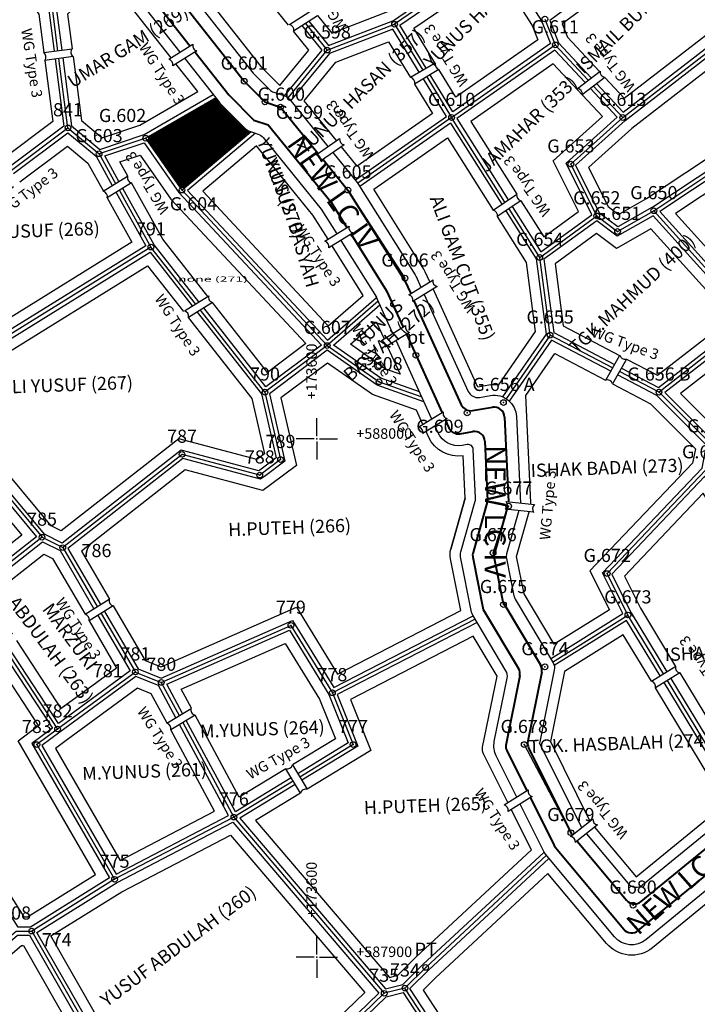
# Model space of a CAD drawing. Units: inches. Extents: x -7 to 8140, y -753 to 5187.
# Drawn here: x 6729 to 6760, y 3553 to 3599 of the extents above; entities that cross this region are included whole.
import ezdxf
from ezdxf.enums import TextEntityAlignment as Align

# ---------------------------------------------------------------- set-up
doc = ezdxf.new("R2010")
doc.units = ezdxf.units.IN
doc.header["$MEASUREMENT"] = 0
doc.linetypes.add('DASHDOT', pattern=[1, 0.5, -0.25, 0, -0.25])
for name, color, linetype in [('BULAT1', 7, 'Continuous'), ('Double', 144, 'Continuous'), ('Grid', 7, 'Continuous'), ('Nama 1', 7, 'Continuous'), ('PATOK1', 7, 'Continuous'), ('tambak', 7, 'Continuous'), ('Tanggul', 7, 'Continuous')]:
    doc.layers.add(name, color=color, linetype=linetype)
doc.layers.add('Sal_existing', color=1, linetype='Continuous', lineweight=15)
doc.styles.add('L100', font='simplex.shx', dxfattribs={"height": 0.254})
doc.styles.add('L80', font='simplex.shx', dxfattribs={"height": 0.203})
doc.styles.get("Standard").update_dxf_attribs({"font": 'simplex.shx'})

msp = doc.modelspace()

# ---------------------------------------------------------------- linework, layer by layer
at = {"layer": 'BULAT1', "color": 1, "ltscale": 10}
for centre in [(6752.817, 3598.921), (6745.857, 3598.681), (6753.297, 3597.721), (6742.737, 3597.481), (6738.897, 3596.041), (6739.857, 3595.081), (6740.577, 3594.841), (6748.497, 3594.361), (6756.417, 3594.361), (6730.737, 3593.881), (6730.737, 3593.881), (6734.337, 3593.401), (6732.177, 3592.681), (6754.017, 3592.201), (6736.017, 3591.001), (6743.697, 3591.001), (6755.217, 3589.801), (6757.857, 3590.041), (6756.177, 3589.081), (6734.577, 3588.361), (6734.577, 3588.361), (6752.577, 3587.881), (6746.337, 3586.921), (6753.057, 3584.281), (6742.737, 3583.801), (6746.846, 3583.348), (6745.137, 3582.121), (6739.857, 3581.641), (6739.857, 3581.641), (6758.097, 3581.641), (6750.897, 3581.161), (6749.217, 3580.681), (6736.017, 3578.761), (6736.017, 3578.761), (6740.577, 3578.521), (6740.577, 3578.521), (6739.617, 3577.801), (6739.617, 3577.801), (6751.137, 3576.361), (6729.537, 3574.921), (6729.537, 3574.921), (6730.497, 3574.441), (6730.497, 3574.441), (6750.417, 3574.201), (6755.697, 3573.241), (6750.897, 3571.801), (6756.657, 3571.321), (6741.057, 3570.841), (6741.057, 3570.841), (6752.817, 3568.921), (6733.857, 3568.681), (6733.857, 3568.681), (6735.057, 3568.201), (6735.057, 3568.201), (6742.977, 3567.721), (6742.977, 3567.721), (6730.257, 3566.041), (6730.257, 3566.041), (6729.297, 3565.321), (6729.297, 3565.321), (6743.937, 3565.321), (6743.937, 3565.321), (6751.857, 3565.321), (6738.417, 3561.961), (6738.417, 3561.961), (6754.017, 3561.241), (6732.897, 3559.081), (6732.897, 3559.081), (6756.897, 3557.881), (6729.057, 3556.681), (6729.057, 3556.681), (6747.297, 3555.001), (6747.297, 3555.001), (6745.377, 3553.801), (6745.377, 3553.801), (6746.337, 3554.041), (6746.337, 3554.041)]:
    msp.add_circle(centre, 0.132, dxfattribs=at)
for p in [(6745.857, 3598.681), (6753.297, 3597.721), (6742.737, 3597.481), (6738.897, 3596.041), (6739.857, 3595.081), (6740.577, 3594.841), (6748.497, 3594.361), (6756.417, 3594.361), (6730.737, 3593.881), (6730.737, 3593.881), (6734.337, 3593.401), (6732.177, 3592.681), (6754.017, 3592.201), (6736.017, 3591.001), (6743.697, 3591.001), (6757.857, 3590.041), (6755.217, 3589.801), (6756.177, 3589.081), (6734.577, 3588.361), (6734.577, 3588.361), (6752.577, 3587.881), (6746.337, 3586.921), (6753.057, 3584.281), (6742.737, 3583.801), (6746.846, 3583.348), (6745.137, 3582.121), (6739.857, 3581.641), (6739.857, 3581.641), (6758.097, 3581.641), (6750.897, 3581.161), (6749.217, 3580.681), (6736.017, 3578.761), (6736.017, 3578.761), (6740.577, 3578.521), (6740.577, 3578.521), (6739.617, 3577.801), (6739.617, 3577.801), (6751.137, 3576.361), (6729.537, 3574.921), (6729.537, 3574.921), (6730.497, 3574.441), (6730.497, 3574.441), (6750.417, 3574.201), (6755.697, 3573.241), (6750.897, 3571.801), (6756.657, 3571.321), (6741.057, 3570.841), (6741.057, 3570.841), (6733.857, 3568.681), (6733.857, 3568.681), (6752.817, 3568.921), (6735.057, 3568.201), (6735.057, 3568.201), (6742.977, 3567.721), (6742.977, 3567.721), (6730.257, 3566.041), (6730.257, 3566.041), (6729.297, 3565.321), (6729.297, 3565.321), (6743.937, 3565.321), (6743.937, 3565.321), (6751.857, 3565.321), (6738.417, 3561.961), (6738.417, 3561.961), (6754.017, 3561.241), (6732.897, 3559.081), (6732.897, 3559.081), (6756.897, 3557.881), (6729.057, 3556.681), (6729.057, 3556.681), (6747.297, 3555.001), (6747.297, 3555.001), (6746.337, 3554.041), (6746.337, 3554.041), (6745.377, 3553.801), (6745.377, 3553.801)]:
    msp.add_point(p, dxfattribs=at)
at = {"layer": 'Double', "color": 144}
for p, q in [((6730.208, 3599.333), (6730.449, 3597.478)), ((6730.496, 3597.121), (6730.906, 3593.974)), ((6734.263, 3593.566), (6737.463, 3595.419)), ((6730.906, 3593.974), (6732.215, 3592.884)), ((6732.215, 3592.884), (6734.263, 3593.566))]:
    msp.add_line(p, q, dxfattribs=at)
at = {"layer": 'Double', "color": 6}
for p, q in [((6740.988, 3598.666), (6742.098, 3599.381)), ((6742.288, 3599.076), (6741.179, 3598.36)), ((6735.4, 3597.058), (6736.525, 3597.75)), ((6729.62, 3597.365), (6730.928, 3597.544)), ((6736.709, 3597.441), (6735.584, 3596.749)), ((6730.972, 3597.186), (6729.664, 3597.007)), ((6746.598, 3596.223), (6747.733, 3596.897)), ((6747.912, 3596.584), (6746.777, 3595.91)), ((6754.322, 3595.708), (6755.373, 3596.506)), ((6755.587, 3596.216), (6754.535, 3595.418)), ((6742.233, 3592.635), (6743.314, 3593.391)), ((6743.516, 3593.093), (6742.434, 3592.337)), ((6732.374, 3590.948), (6733.498, 3591.64)), ((6733.682, 3591.33), (6732.558, 3590.638)), ((6750.413, 3590.071), (6751.508, 3590.808)), ((6751.704, 3590.506), (6750.609, 3589.769)), ((6742.629, 3588.632), (6743.753, 3589.324)), ((6743.937, 3589.015), (6742.812, 3588.323)), ((6746.513, 3586.152), (6747.638, 3586.844)), ((6747.821, 3586.535), (6746.697, 3585.843)), ((6736.126, 3585.411), (6737.251, 3586.103)), ((6737.434, 3585.793), (6736.31, 3585.101)), ((6745.244, 3584.029), (6746.368, 3584.721)), ((6746.552, 3584.411), (6745.428, 3583.719)), ((6755.634, 3582.204), (6756.278, 3583.356)), ((6756.59, 3583.175), (6755.946, 3582.023)), ((6746.985, 3580.031), (6748.109, 3580.723)), ((6748.293, 3580.414), (6747.168, 3579.722)), ((6751.027, 3576.581), (6752.338, 3576.433)), ((6752.293, 3576.076), (6750.981, 3576.223)), ((6731.527, 3571.361), (6732.651, 3572.053)), ((6732.835, 3571.743), (6731.711, 3571.051)), ((6757.746, 3568.254), (6758.87, 3568.946)), ((6759.054, 3568.636), (6757.93, 3567.944)), ((6735.313, 3566.307), (6736.437, 3566.999)), ((6736.621, 3566.689), (6735.497, 3565.997)), ((6741.131, 3564.378), (6741.815, 3563.248)), ((6741.504, 3563.067), (6740.821, 3564.197)), ((6750.923, 3562.532), (6752.047, 3563.224)), ((6752.231, 3562.914), (6751.107, 3562.222)), ((6753.997, 3561.07), (6755.035, 3561.886)), ((6755.253, 3561.6), (6754.215, 3560.783))]:
    msp.add_line(p, q, dxfattribs=at)
at = {"layer": 'Double', "color": 144}
for points in [[(6714.33, 3592.776), (6710.723, 3598.548), (6707.958, 3601.774), (6716.917, 3608.611), (6721.326, 3611.164), (6729.845, 3599.333), (6730.093, 3597.429)], [(6757.763, 3590.194), (6756.191, 3589.296), (6755.359, 3589.92), (6754.239, 3592.159), (6756.533, 3594.223), (6761.938, 3598.4), (6758.807, 3603.217), (6762.836, 3607.26)], [(6745.755, 3598.829), (6749.479, 3601.39), (6748.82, 3603.148), (6747.502, 3604.686), (6742.935, 3601.801), (6741.933, 3603.104)], [(6755.207, 3595.928), (6756.437, 3594.604), (6761.456, 3598.482), (6758.534, 3602.976), (6757.487, 3602.138), (6753.036, 3598.859), (6753.452, 3597.819), (6754.961, 3596.193)], [(6747.311, 3596.646), (6746.1, 3598.629), (6749.766, 3601.15), (6751.049, 3601.364), (6751.55, 3600.576)], [(6751.744, 3600.272), (6752.656, 3598.839), (6753.077, 3597.787), (6748.549, 3594.617)], [(6740.768, 3595.359), (6742.505, 3597.482), (6741.584, 3598.622)], [(6741.889, 3598.818), (6742.795, 3597.696), (6745.773, 3598.841)], [(6747.002, 3596.463), (6745.782, 3598.459), (6742.846, 3597.33), (6741.044, 3595.127)], [(6754.673, 3595.975), (6753.272, 3597.484), (6748.739, 3594.311)], [(6730.139, 3597.072), (6730.545, 3593.962), (6728.012, 3592.062)], [(6757.758, 3590.191), (6768.297, 3597.174)], [(6768.587, 3596.935), (6758.131, 3590.007), (6762.681, 3584.978), (6758.369, 3581.624), (6760.511, 3579.481), (6770.48, 3587.314), (6775.069, 3589.62)], [(6748.551, 3594.618), (6747.499, 3596.339)], [(6744.054, 3591.471), (6748.255, 3594.412), (6747.19, 3596.155)], [(6751.306, 3590.238), (6752.627, 3588.14), (6754.988, 3589.857), (6753.795, 3592.243), (6756.161, 3594.373), (6754.919, 3595.71)], [(6739.036, 3593.778), (6736.052, 3591.266), (6734.597, 3593.344), (6737.688, 3595.133)], [(6748.446, 3594.105), (6744.246, 3591.165)], [(6748.446, 3594.105), (6750.815, 3590.342)], [(6748.741, 3594.312), (6751.114, 3590.543)], [(6728.222, 3591.77), (6730.731, 3593.652), (6732.036, 3592.564), (6732.791, 3591.205)], [(6739.421, 3593.633), (6736.278, 3590.985), (6742.75, 3584.051), (6745.025, 3586.022)], [(6733.098, 3591.394), (6732.44, 3592.579), (6734.267, 3593.188), (6735.877, 3590.887), (6742.469, 3583.825), (6739.89, 3581.891), (6737.023, 3585.54)], [(6732.966, 3590.89), (6734.336, 3588.424), (6727.662, 3584.281), (6724.269, 3588.805), (6727.934, 3591.554)], [(6736.799, 3585.825), (6734.728, 3588.461), (6733.273, 3591.079)], [(6751.007, 3590.037), (6752.404, 3587.818), (6752.87, 3584.326), (6750.859, 3581.422)], [(6756.356, 3582.756), (6758.078, 3581.854), (6762.154, 3585.024), (6757.821, 3589.813), (6756.164, 3588.866), (6755.215, 3589.577), (6752.77, 3587.799), (6753.223, 3584.397), (6756.037, 3582.924)], [(6722.596, 3584.994), (6721.157, 3587.323), (6723.96, 3588.617), (6727.572, 3583.801), (6734.535, 3588.123), (6736.49, 3585.635)], [(6736.714, 3585.35), (6739.691, 3581.561), (6740.375, 3578.595), (6739.615, 3578.024), (6739.579, 3577.998), (6735.977, 3578.958), (6730.476, 3574.653), (6729.651, 3575.065), (6726.084, 3579.347)], [(6747.011, 3581.65), (6745.22, 3582.283), (6743.029, 3583.816), (6745.18, 3585.68)], [(6755.861, 3582.609), (6753.115, 3584.048), (6751.163, 3581.228)], [(6747.218, 3581.196), (6745.054, 3581.96), (6742.741, 3583.579), (6740.059, 3581.567), (6740.779, 3578.447), (6739.831, 3577.736), (6739.655, 3577.605), (6736.057, 3578.564), (6730.732, 3574.396), (6732.245, 3571.802)], [(6753.081, 3569.298), (6756.423, 3571.387), (6755.48, 3573.273), (6760.091, 3578.127), (6760.302, 3579.182), (6757.989, 3581.494), (6756.18, 3582.442)], [(6720.286, 3580.138), (6721.73, 3577.907), (6723.561, 3576.86), (6725.919, 3578.982), (6729.28, 3574.948), (6726.101, 3572.45), (6723.461, 3571.97), (6720.216, 3569.42), (6718.737, 3571.54)], [(6765.076, 3571.04), (6762.03, 3574.817), (6760.226, 3577.747), (6755.915, 3573.209), (6756.891, 3571.255)], [(6727.762, 3570.186), (6726.418, 3572.241), (6729.559, 3574.709), (6730.369, 3574.304), (6731.938, 3571.614)], [(6732.12, 3571.303), (6733.62, 3568.73), (6730.304, 3566.299), (6727.959, 3569.884)], [(6732.426, 3571.491), (6733.981, 3568.825), (6735.054, 3568.396), (6741.128, 3571.069), (6743.043, 3567.957), (6749.497, 3571.282)], [(6756.811, 3571.414), (6758.459, 3568.692)], [(6749.682, 3570.973), (6743.205, 3567.636), (6744.161, 3565.246), (6741.563, 3563.665)], [(6758.152, 3568.504), (6756.598, 3571.072), (6753.247, 3568.977)], [(6736.04, 3566.755), (6735.308, 3568.115), (6740.986, 3570.613), (6742.816, 3567.64), (6743.713, 3565.396), (6741.376, 3563.973)], [(6727.652, 3569.696), (6730.014, 3566.084), (6729.061, 3565.369), (6732.654, 3559.142), (6729.006, 3556.861), (6728.436, 3556.861), (6725.62, 3561.286)], [(6735.733, 3566.566), (6734.93, 3568.058), (6733.883, 3568.477), (6730.364, 3565.896)], [(6761.795, 3562.485), (6758.338, 3568.196)], [(6758.645, 3568.384), (6762.02, 3562.808)], [(6730.364, 3565.896), (6729.533, 3565.273), (6732.967, 3559.32), (6738.172, 3562.036), (6735.904, 3566.248)], [(6741.069, 3563.786), (6738.486, 3562.213), (6736.211, 3566.437)], [(6741.255, 3563.478), (6738.691, 3561.917), (6745.442, 3554.003), (6746.245, 3554.204), (6747.172, 3555.131), (6752.778, 3560.336)], [(6731.728, 3552.37), (6729.299, 3556.62), (6732.987, 3558.925), (6738.373, 3561.735), (6745.13, 3553.813), (6737.841, 3546.759), (6736.55, 3546.328), (6733.043, 3550.069), (6731.907, 3552.057)], [(6752.224, 3545.359), (6746.568, 3554.017), (6747.422, 3554.871), (6753.001, 3560.052)], [(6727.856, 3546.058), (6726.492, 3548.262), (6724.599, 3547.551), (6723.259, 3550.9), (6725.113, 3553.681), (6728.404, 3556.501), (6728.953, 3556.501), (6731.421, 3552.181)], [(6741.204, 3542.385), (6738.174, 3546.58), (6745.468, 3553.638), (6746.257, 3553.835), (6751.918, 3545.171)]]:
    msp.add_lwpolyline(points, dxfattribs=at)
at = {"layer": 'Double', "color": 6}
for points in [[(6716.866, 3591.138), (6714.688, 3593.109), (6711.111, 3598.833), (6708.653, 3601.7), (6717.184, 3608.211), (6721.191, 3610.53), (6729.384, 3599.151), (6729.617, 3597.364)], [(6742.294, 3599.08), (6742.949, 3598.27), (6745.547, 3599.269), (6748.898, 3601.573), (6748.4, 3602.9), (6747.407, 3604.058), (6742.821, 3601.162), (6741.537, 3602.83)], [(6755.592, 3596.22), (6756.491, 3595.252), (6760.812, 3598.591), (6758.421, 3602.271), (6757.779, 3601.758), (6753.619, 3598.692), (6753.864, 3598.08), (6755.346, 3596.485)], [(6747.724, 3596.892), (6746.746, 3598.492), (6749.95, 3600.694), (6750.815, 3600.838), (6751.163, 3600.291)], [(6751.357, 3599.987), (6752.227, 3598.619), (6752.49, 3597.962), (6748.694, 3595.305), (6747.912, 3596.584)], [(6729.664, 3597.007), (6730.033, 3594.178), (6727.731, 3592.452)], [(6751.704, 3590.506), (6752.76, 3588.83), (6754.377, 3590.006), (6753.202, 3592.355), (6755.477, 3594.403), (6753.205, 3596.851), (6749.391, 3594.181), (6751.512, 3590.811)], [(6728.503, 3591.38), (6730.716, 3593.04), (6731.66, 3592.253), (6732.382, 3590.953)], [(6742.775, 3588.722), (6742.074, 3589.84), (6739.469, 3593.045), (6736.974, 3590.944), (6742.786, 3584.716), (6744.405, 3586.12), (6742.966, 3588.417)], [(6733.507, 3591.645), (6733.14, 3592.306), (6734.079, 3592.619), (6735.503, 3590.585), (6741.753, 3583.888), (6739.977, 3582.556), (6737.434, 3585.793)], [(6737.21, 3586.078), (6735.129, 3588.728), (6733.682, 3591.33)], [(6732.557, 3590.638), (6733.695, 3588.59), (6727.783, 3584.921), (6724.941, 3588.709), (6728.215, 3591.164)], [(6756.59, 3583.176), (6758.027, 3582.423), (6761.451, 3585.086), (6757.724, 3589.205), (6756.128, 3588.293), (6755.211, 3588.981), (6753.283, 3587.579), (6753.666, 3584.707), (6756.271, 3583.343)], [(6723.004, 3585.245), (6721.85, 3587.114), (6723.809, 3588.018), (6727.452, 3583.162), (6734.423, 3587.489), (6736.079, 3585.381)], [(6736.303, 3585.097), (6739.247, 3581.349), (6739.837, 3578.791), (6739.478, 3578.521), (6735.869, 3579.484), (6730.419, 3575.218), (6729.956, 3575.45), (6726.474, 3579.628), (6723.194, 3584.939)], [(6745.519, 3583.775), (6746.108, 3582.478), (6745.442, 3582.713), (6743.809, 3583.857), (6745.009, 3584.897), (6745.368, 3584.106)], [(6747.168, 3580.144), (6746.865, 3580.811), (6744.832, 3581.529), (6742.75, 3582.986), (6740.597, 3581.371), (6741.317, 3578.251), (6740.119, 3577.352), (6739.757, 3577.081), (6736.165, 3578.039), (6731.357, 3574.276), (6732.654, 3572.054)], [(6755.946, 3582.023), (6757.702, 3581.103), (6759.781, 3579.024), (6759.647, 3578.357), (6754.9, 3573.36), (6755.798, 3571.563), (6753.243, 3569.965), (6751.848, 3572.306), (6751.504, 3574.03), (6752.091, 3576.099)], [(6719.877, 3579.886), (6721.39, 3577.548), (6723.624, 3576.271), (6725.869, 3578.292), (6728.595, 3575.02), (6725.898, 3572.901), (6723.258, 3572.421), (6720.319, 3570.112), (6719.146, 3571.792)], [(6728.171, 3570.438), (6727.061, 3572.136), (6729.616, 3574.144), (6730.026, 3573.939), (6731.529, 3571.362)], [(6731.711, 3571.051), (6732.988, 3568.862), (6730.428, 3566.985), (6728.368, 3570.136)], [(6736.45, 3567.007), (6735.977, 3567.885), (6740.796, 3570.005), (6742.385, 3567.423), (6743.117, 3565.594), (6741.128, 3564.384)], [(6726.029, 3561.537), (6728.699, 3557.341), (6728.868, 3557.341), (6732.007, 3559.303), (6728.433, 3565.498), (6729.366, 3566.198), (6727.244, 3569.444)], [(6735.324, 3566.314), (6734.59, 3567.677), (6733.952, 3567.932), (6730.65, 3565.511), (6730.161, 3565.144), (6733.153, 3559.959), (6737.519, 3562.237), (6735.495, 3565.996)], [(6740.821, 3564.197), (6738.668, 3562.887), (6736.621, 3566.689)], [(6741.504, 3563.067), (6739.422, 3561.8), (6745.614, 3554.541), (6746, 3554.637), (6746.839, 3555.476), (6752.189, 3560.444), (6751.259, 3562.316)], [(6732.137, 3552.622), (6729.945, 3556.458), (6733.225, 3558.508), (6738.256, 3561.133), (6744.473, 3553.844), (6737.586, 3547.18), (6736.689, 3546.881), (6733.432, 3550.356), (6732.316, 3552.309)], [(6728.265, 3546.31), (6726.693, 3548.849), (6724.87, 3548.166), (6723.799, 3550.844), (6725.476, 3553.359), (6728.581, 3556.021), (6728.674, 3556.021), (6731.012, 3551.93)]]:
    msp.add_lwpolyline(points, dxfattribs=at)
for points in [[(6769.577, 3595.496), (6768.556, 3596.338), (6758.861, 3589.915), (6763.384, 3584.917), (6759.092, 3581.579), (6760.55, 3580.122), (6770.221, 3587.721), (6774.195, 3589.718), (6773.465, 3590.32, -0.102273), (6773.222, 3590.623), (6771.564, 3593.857), (6769.87, 3595.254)], [(6747.488, 3586.752), (6747.275, 3587.22, 0.033355), (6747.214, 3587.333), (6744.895, 3591.034), (6748.308, 3593.423), (6750.417, 3590.074)], [(6750.608, 3589.769), (6751.942, 3587.651), (6752.369, 3584.447), (6750.653, 3581.968, 0.07288), (6750.215, 3581.959), (6749.704, 3581.874), (6747.638, 3586.422)], [(6752.162, 3576.453, 0.019879), (6752.162, 3576.529), (6751.93, 3581.494), (6753.268, 3583.426), (6755.627, 3582.19)], [(6749.126, 3576.725), (6748.459, 3574.376), (6749.126, 3576.725), (6749.034, 3578.696, -0.335264), (6747.432, 3579.565), (6747.319, 3579.814)], [(6732.835, 3571.743), (6734.313, 3569.21), (6735.045, 3568.917), (6741.318, 3571.677), (6743.219, 3568.588), (6748.921, 3571.525), (6748.441, 3573.925, -0.119074), (6748.459, 3574.376)], [(6751.098, 3562.639), (6749.974, 3564.899, -0.166743), (6749.934, 3565.208), (6750.599, 3568.495), (6749.5, 3570.339), (6743.813, 3567.409), (6744.757, 3565.048), (6741.811, 3563.254)], [(6770.437, 3554.619), (6766.755, 3558.686), (6763.643, 3559.785, -0.123607), (6763.029, 3560.192), (6757.791, 3555.907, -0.41108), (6755.674, 3556.107), (6752.957, 3559.356), (6747.755, 3554.526), (6747.183, 3553.953), (6752.633, 3545.611)]]:
    msp.add_lwpolyline(points, format="xyb", dxfattribs=at)
for centre, radius, start, end in [((6740.93, 3598.411), 0.262, 350.2477, 77.1791), ((6736.763, 3597.682), 0.248, 164.1504, 257.2368), ((6729.454, 3597.163), 0.262, 323.45, 50.3814), ((6731.119, 3597.386), 0.248, 140.3472, 233.4336), ((6735.329, 3596.806), 0.262, 347.2532, 74.1846), ((6747.987, 3596.835), 0.262, 166.3506, 253.282), ((6755.633, 3596.474), 0.262, 172.8361, 259.7675), ((6746.531, 3595.97), 0.262, 348.1287, 75.0601), ((6754.283, 3595.45), 0.262, 354.6142, 81.5456), ((6743.572, 3593.349), 0.262, 170.6111, 257.5425), ((6742.184, 3592.378), 0.262, 352.3892, 79.3206), ((6733.737, 3591.572), 0.248, 164.1504, 257.2368), ((6732.302, 3590.696), 0.262, 347.2532, 74.1846), ((6751.765, 3590.76), 0.262, 169.5645, 256.4959), ((6750.359, 3589.815), 0.262, 351.3426, 78.274), ((6743.991, 3589.257), 0.248, 164.1504, 257.2368), ((6742.557, 3588.381), 0.262, 347.2532, 74.1846), ((6747.885, 3586.789), 0.262, 169.0313, 255.9627), ((6737.489, 3586.035), 0.248, 164.1504, 257.2368), ((6746.442, 3585.901), 0.262, 347.2532, 74.1846), ((6736.055, 3585.159), 0.262, 347.2532, 74.1846), ((6746.607, 3584.653), 0.248, 164.1504, 257.2368), ((6745.173, 3583.777), 0.262, 347.2532, 74.1846), ((6756.529, 3583.43), 0.262, 196.4468, 283.3782), ((6755.703, 3581.951), 0.262, 18.2249, 105.1563), ((6748.347, 3580.655), 0.248, 164.1504, 257.2368), ((6746.913, 3579.78), 0.262, 347.2532, 74.1846), ((6750.82, 3576.42), 0.262, 311.0111, 37.9425), ((6752.504, 3576.23), 0.262, 129.233, 216.1644), ((6732.89, 3571.985), 0.248, 164.1504, 257.2368), ((6731.456, 3571.109), 0.262, 347.2532, 74.1846), ((6759.117, 3568.89), 0.262, 169.0313, 255.9627), ((6757.674, 3568.002), 0.262, 347.2532, 74.1846), ((6736.676, 3566.931), 0.248, 164.1504, 257.2368), ((6735.241, 3566.055), 0.262, 347.2532, 74.1846), ((6740.88, 3564.451), 0.262, 256.8076, 343.739), ((6741.745, 3563.01), 0.248, 73.7048, 166.7912), ((6752.286, 3563.156), 0.248, 164.1504, 257.2368), ((6750.852, 3562.28), 0.262, 347.2532, 74.1846), ((6755.295, 3561.858), 0.262, 173.8519, 260.7833), ((6753.963, 3560.81), 0.262, 355.63, 82.5614)]:
    msp.add_arc(centre, radius, start, end, dxfattribs=at)
at = {"layer": 'Grid', "color": 3, "linetype": 'DASHDOT', "lineweight": 30, "ltscale": 10}
for points in [[(6742.257, 3579.601), (6742.257, 3580.441)], [(6742.137, 3579.481), (6741.297, 3579.481)], [(6742.377, 3579.481), (6743.217, 3579.481)], [(6742.257, 3579.361), (6742.257, 3578.521)], [(6742.257, 3555.601), (6742.257, 3556.441)], [(6742.137, 3555.481), (6741.297, 3555.481)], [(6742.257, 3555.361), (6742.257, 3554.521)], [(6742.377, 3555.481), (6743.217, 3555.481)]]:
    msp.add_lwpolyline(points, dxfattribs=at)
for p in [(6742.257, 3579.481), (6742.257, 3555.481)]:
    msp.add_point(p, dxfattribs=at)
at = {"layer": 'Sal_existing', "color": 2, "lineweight": 40}
for p, q in [((6733.617, 3602.761), (6738.897, 3596.041)), ((6732.839, 3602.197), (6736.396, 3597.671)), ((6736.62, 3597.386), (6738.178, 3595.403)), ((6738.897, 3596.041), (6739.857, 3595.081)), ((6738.178, 3595.403), (6739.339, 3594.242)), ((6739.857, 3595.081), (6740.577, 3594.841)), ((6740.577, 3594.841), (6742.32, 3592.696)), ((6739.339, 3594.242), (6740.008, 3594.019)), ((6740.008, 3594.019), (6742.915, 3590.441)), ((6742.548, 3592.416), (6743.697, 3591.001)), ((6743.697, 3591.001), (6746.337, 3586.789)), ((6742.915, 3590.441), (6743.653, 3589.263)), ((6743.845, 3588.958), (6745.49, 3586.334)), ((6746.337, 3586.789), (6746.602, 3586.207)), ((6745.49, 3586.334), (6746.254, 3584.651)), ((6746.752, 3585.877), (6748.94, 3581.061)), ((6746.404, 3584.32), (6748.054, 3580.69)), ((6749.456, 3580.786), (6750.385, 3580.942)), ((6748.204, 3580.359), (6748.371, 3579.992)), ((6750.944, 3580.49), (6751.127, 3576.569)), ((6748.888, 3579.717), (6749.477, 3579.816)), ((6750.036, 3579.365), (6750.164, 3576.605)), ((6750.164, 3576.605), (6749.488, 3574.222)), ((6751.052, 3576.215), (6750.475, 3574.183)), ((6749.479, 3573.997), (6749.962, 3571.581)), ((6750.466, 3573.958), (6750.871, 3571.93)), ((6750.871, 3571.93), (6752.609, 3569.013)), ((6749.962, 3571.581), (6751.595, 3568.84)), ((6751.653, 3568.499), (6751.016, 3565.35)), ((6752.667, 3568.672), (6752.022, 3565.482)), ((6751.056, 3565.041), (6751.98, 3563.182)), ((6752.062, 3565.174), (6754.051, 3561.174)), ((6752.141, 3562.859), (6753.241, 3560.645)), ((6757.265, 3558.05), (6762.126, 3562.027)), ((6757.137, 3556.705), (6762.788, 3561.328)), ((6754.303, 3560.852), (6756.592, 3558.113)), ((6753.303, 3560.551), (6756.465, 3556.769))]:
    msp.add_line(p, q, dxfattribs=at)
for centre, start, end in [((6749.377, 3581.259), 204.4371, 279.5081), ((6750.465, 3580.468), 2.6697, 99.5081), ((6748.808, 3580.191), 204.4371, 279.5081), ((6749.556, 3579.343), 2.6697, 99.5081), ((6749.95, 3574.091), 164.1481, 191.3099), ((6750.936, 3574.052), 164.1481, 191.3099), ((6752.197, 3568.767), 348.5638, 30.7757), ((6751.182, 3568.594), 348.5638, 30.7757), ((6751.486, 3565.255), 168.5638, 206.4301), ((6752.492, 3565.387), 168.5638, 206.4301), ((6754.48, 3561.387), 206.4301, 212.3314), ((6753.671, 3560.858), 206.4301, 219.9031), ((6756.961, 3558.421), 219.9031, 309.2894), ((6756.834, 3557.077), 219.9031, 309.2894)]:
    msp.add_arc(centre, 0.48, start, end, dxfattribs=at)
at = {"layer": 'tambak', "lineweight": -3, "ltscale": 10}
for points in [[(6725.937, 3614.281), (6733.617, 3602.761), (6738.897, 3596.041), (6739.857, 3595.081), (6740.577, 3594.841), (6742.32, 3592.696)], [(6730.271, 3597.454), (6730.017, 3599.401), (6721.377, 3611.401), (6722.337, 3612.121), (6724.638, 3613.502)], [(6755.063, 3595.819), (6756.417, 3594.361), (6761.697, 3598.441), (6758.577, 3603.241), (6757.377, 3602.281)], [(6749.697, 3601.321), (6745.857, 3598.681)], [(6741.736, 3598.72), (6742.737, 3597.481), (6745.857, 3598.681), (6747.157, 3596.554)], [(6752.817, 3598.921), (6753.297, 3597.721)], [(6750.964, 3590.442), (6748.497, 3594.361), (6753.297, 3597.721), (6754.817, 3596.084)], [(6740.928, 3595.27), (6742.737, 3597.481)], [(6728.117, 3591.916), (6730.737, 3593.881), (6730.318, 3597.097)], [(6757.857, 3590.041), (6768.413, 3597.078)], [(6747.344, 3596.247), (6748.497, 3594.361), (6744.149, 3591.318)], [(6737.575, 3595.276), (6734.337, 3593.401)], [(6734.794, 3592.748), (6736.975, 3594.928)], [(6734.812, 3592.723), (6737.075, 3594.986)], [(6734.829, 3592.698), (6737.176, 3595.045)], [(6734.847, 3592.673), (6737.277, 3595.103)], [(6734.864, 3592.648), (6737.378, 3595.161)], [(6734.882, 3592.623), (6737.478, 3595.22)], [(6734.899, 3592.598), (6737.579, 3595.278)], [(6734.917, 3592.573), (6737.572, 3595.228)], [(6734.934, 3592.548), (6737.593, 3595.207)], [(6734.952, 3592.523), (6737.614, 3595.186)], [(6734.969, 3592.498), (6737.635, 3595.165)], [(6734.987, 3592.473), (6737.657, 3595.143)], [(6735.004, 3592.448), (6737.678, 3595.122)], [(6735.021, 3592.423), (6737.699, 3595.101)], [(6735.039, 3592.398), (6737.72, 3595.08)], [(6735.056, 3592.373), (6737.741, 3595.058)], [(6735.074, 3592.349), (6737.763, 3595.037)], [(6735.091, 3592.324), (6737.784, 3595.016)], [(6735.109, 3592.299), (6737.805, 3594.995)], [(6735.126, 3592.274), (6737.826, 3594.974)], [(6735.144, 3592.249), (6737.847, 3594.952)], [(6735.161, 3592.224), (6737.869, 3594.931)], [(6734.672, 3592.923), (6736.269, 3594.52)], [(6734.69, 3592.898), (6736.37, 3594.578)], [(6734.707, 3592.873), (6736.471, 3594.636)], [(6734.725, 3592.848), (6736.572, 3594.695)], [(6734.742, 3592.823), (6736.672, 3594.753)], [(6734.759, 3592.798), (6736.773, 3594.811)], [(6734.777, 3592.773), (6736.874, 3594.87)], [(6735.179, 3592.199), (6737.89, 3594.91)], [(6735.196, 3592.174), (6737.911, 3594.889)], [(6735.214, 3592.149), (6737.932, 3594.868)], [(6735.231, 3592.124), (6737.954, 3594.846)], [(6735.249, 3592.099), (6737.975, 3594.825)], [(6735.266, 3592.074), (6737.996, 3594.804)], [(6735.284, 3592.049), (6738.017, 3594.783)], [(6735.301, 3592.024), (6738.038, 3594.761)], [(6735.318, 3591.999), (6738.06, 3594.74)], [(6735.336, 3591.974), (6738.081, 3594.719)], [(6735.353, 3591.949), (6738.102, 3594.698)], [(6735.371, 3591.924), (6738.123, 3594.677)], [(6735.388, 3591.899), (6738.144, 3594.655)], [(6735.406, 3591.874), (6738.166, 3594.634)], [(6735.423, 3591.849), (6738.187, 3594.613)], [(6735.441, 3591.824), (6738.208, 3594.592)], [(6735.458, 3591.799), (6738.229, 3594.571)], [(6735.476, 3591.775), (6738.251, 3594.549)], [(6735.493, 3591.75), (6738.272, 3594.528)], [(6735.511, 3591.725), (6738.293, 3594.507)], [(6735.528, 3591.7), (6738.314, 3594.486)], [(6734.532, 3593.122), (6735.463, 3594.053)], [(6734.55, 3593.097), (6735.564, 3594.111)], [(6734.567, 3593.072), (6735.665, 3594.17)], [(6734.585, 3593.047), (6735.765, 3594.228)], [(6734.602, 3593.022), (6735.866, 3594.286)], [(6734.62, 3592.997), (6735.967, 3594.345)], [(6734.637, 3592.972), (6736.068, 3594.403)], [(6734.655, 3592.947), (6736.168, 3594.461)], [(6735.546, 3591.675), (6738.335, 3594.465)], [(6735.563, 3591.65), (6738.357, 3594.443)], [(6735.581, 3591.625), (6738.378, 3594.422)], [(6735.598, 3591.6), (6738.399, 3594.401)], [(6735.615, 3591.575), (6738.42, 3594.38)], [(6735.633, 3591.55), (6738.441, 3594.358)], [(6735.65, 3591.525), (6738.463, 3594.337)], [(6735.668, 3591.5), (6738.484, 3594.316)], [(6735.685, 3591.475), (6738.505, 3594.295)], [(6735.703, 3591.45), (6738.526, 3594.274)], [(6735.72, 3591.425), (6738.548, 3594.252)], [(6735.738, 3591.4), (6738.569, 3594.231)], [(6735.755, 3591.375), (6738.59, 3594.21)], [(6735.773, 3591.35), (6738.611, 3594.189)], [(6735.79, 3591.325), (6738.632, 3594.168)], [(6735.808, 3591.3), (6738.654, 3594.146)], [(6735.825, 3591.275), (6738.675, 3594.125)], [(6735.843, 3591.25), (6738.696, 3594.104)], [(6735.86, 3591.225), (6738.717, 3594.083)], [(6735.878, 3591.201), (6738.738, 3594.061)], [(6735.895, 3591.176), (6738.76, 3594.04)], [(6735.912, 3591.151), (6738.781, 3594.019)], [(6755.217, 3589.801), (6754.017, 3592.201), (6756.417, 3594.361)], [(6730.737, 3593.881), (6732.177, 3592.681), (6732.945, 3591.299)], [(6734.428, 3593.272), (6734.859, 3593.703)], [(6734.445, 3593.247), (6734.959, 3593.761)], [(6734.455, 3593.342), (6734.758, 3593.645)], [(6734.462, 3593.222), (6735.06, 3593.82)], [(6734.469, 3593.398), (6734.657, 3593.586)], [(6734.48, 3593.197), (6735.161, 3593.878)], [(6734.497, 3593.172), (6735.262, 3593.936)], [(6734.515, 3593.147), (6735.362, 3593.995)], [(6735.93, 3591.126), (6738.802, 3593.998)], [(6735.972, 3591.125), (6738.823, 3593.977)], [(6739.221, 3593.699), (6736.017, 3591.001), (6742.737, 3583.801), (6745.137, 3582.121), (6747.115, 3581.423)], [(6736.022, 3591.133), (6738.845, 3593.955)], [(6736.058, 3591.127), (6738.866, 3593.934)], [(6736.087, 3591.113), (6738.887, 3593.913)], [(6736.111, 3591.094), (6738.908, 3593.892)], [(6736.288, 3591.229), (6738.929, 3593.871)], [(6736.557, 3591.455), (6738.951, 3593.849)], [(6736.825, 3591.682), (6738.972, 3593.828)], [(6737.094, 3591.908), (6738.993, 3593.807)], [(6737.363, 3592.134), (6739.014, 3593.786)], [(6737.632, 3592.361), (6739.035, 3593.764)], [(6737.9, 3592.587), (6739.057, 3593.743)], [(6738.169, 3592.813), (6739.078, 3593.722)], [(6738.438, 3593.039), (6739.099, 3593.701)], [(6738.706, 3593.266), (6739.12, 3593.68)], [(6738.975, 3593.492), (6739.141, 3593.658)], [(6736.017, 3591.001), (6734.337, 3593.401), (6732.177, 3592.681)], [(6734.452, 3593.466), (6734.455, 3593.47)], [(6734.464, 3593.436), (6734.556, 3593.528)], [(6742.548, 3592.416), (6743.697, 3591.001), (6746.337, 3586.921)], [(6733.12, 3590.984), (6734.577, 3588.361)], [(6755.949, 3582.766), (6753.057, 3584.281), (6752.577, 3587.881), (6751.156, 3590.138)], [(6752.577, 3587.881), (6755.217, 3589.801), (6756.177, 3589.081), (6757.857, 3590.041), (6762.417, 3585.001), (6758.097, 3581.641), (6756.268, 3582.599)], [(6736.645, 3585.73), (6734.577, 3588.361), (6727.617, 3584.041), (6724.017, 3588.841)], [(6745.103, 3585.851), (6742.737, 3583.801), (6739.857, 3581.641), (6740.577, 3578.521), (6739.617, 3577.801), (6736.017, 3578.761), (6730.497, 3574.441), (6732.091, 3571.708)], [(6739.857, 3581.641), (6736.869, 3585.445)], [(6722.631, 3584.593), (6725.937, 3579.241), (6729.537, 3574.921), (6726.177, 3572.281), (6727.609, 3570.092)], [(6753.057, 3584.281), (6751.02, 3581.338)], [(6753.172, 3569.143), (6756.657, 3571.321), (6755.697, 3573.241), (6760.257, 3578.041), (6760.497, 3579.241), (6758.097, 3581.641)], [(6750.897, 3571.801), (6750.417, 3574.201), (6751.137, 3576.361)], [(6729.537, 3574.921), (6730.497, 3574.441)], [(6732.273, 3571.397), (6733.857, 3568.681), (6735.057, 3568.201), (6735.887, 3566.66)], [(6758.305, 3568.598), (6756.657, 3571.321)], [(6735.057, 3568.201), (6741.057, 3570.841), (6742.977, 3567.721), (6743.937, 3565.321), (6741.47, 3563.819)], [(6749.59, 3571.128), (6742.977, 3567.721)], [(6727.806, 3569.79), (6730.257, 3566.041), (6729.297, 3565.321), (6732.897, 3559.081)], [(6733.857, 3568.681), (6730.257, 3566.041)], [(6761.907, 3562.647), (6758.492, 3568.29)], [(6736.058, 3566.343), (6738.417, 3561.961), (6745.377, 3553.801)], [(6751.857, 3565.321), (6754.017, 3561.241)], [(6741.162, 3563.632), (6738.417, 3561.961), (6732.897, 3559.081), (6729.057, 3556.681)], [(6752.889, 3560.194), (6747.297, 3555.001), (6746.337, 3554.041), (6745.377, 3553.801), (6737.937, 3546.601), (6741.057, 3542.281), (6738.756, 3540.67)], [(6723.394, 3555.648), (6724.977, 3553.801), (6728.337, 3556.681), (6729.057, 3556.681), (6731.574, 3552.276)], [(6752.071, 3545.265), (6746.337, 3554.041)]]:
    msp.add_lwpolyline(points, dxfattribs=at)
at = {"layer": 'tambak', "color": 6, "lineweight": -3, "ltscale": 10}
for points in [[(6735.511, 3597.126), (6732.565, 3600.876), (6730.715, 3599.15), (6730.925, 3597.543)], [(6730.972, 3597.186), (6731.358, 3594.223), (6732.317, 3593.423), (6734.065, 3594.006)], [(6734.065, 3594.006), (6736.744, 3595.557), (6735.735, 3596.841)]]:
    msp.add_lwpolyline(points, dxfattribs=at)
at = {"layer": 'Tanggul', "color": 6}
for points in [[(6725.939, 3624.166, -0.06238), (6725.708, 3623.869), (6723.36, 3621.524), (6726.828, 3614.806), (6734.453, 3603.367), (6739.67, 3596.727), (6740.549, 3595.849), (6741.887, 3597.484), (6741.179, 3598.36)], [(6759.054, 3568.636), (6762.081, 3563.635, -0.139621), (6762.84, 3563.967)]]:
    msp.add_lwpolyline(points, format="xyb", dxfattribs=at)
for points in [[(6740.951, 3598.642), (6737.15, 3603.348), (6734.241, 3608.438), (6731.327, 3613.736), (6733.415, 3615.36), (6731.196, 3618.254)], [(6763.524, 3604.902), (6762.713, 3606.456), (6759.421, 3603.153), (6762.582, 3598.291), (6756.84, 3593.854), (6754.832, 3592.047), (6755.738, 3590.236), (6756.226, 3589.869), (6757.511, 3590.603), (6767.525, 3597.238)], [(6743.168, 3593.289), (6741.669, 3595.134), (6743.137, 3596.928), (6745.581, 3597.868), (6746.589, 3596.217)], [(6746.777, 3595.91), (6747.611, 3594.546), (6744.127, 3592.108)], [(6744.127, 3592.108), (6743.395, 3593.009)], [(6764.664, 3570.786), (6761.637, 3574.539), (6760.145, 3576.964), (6756.494, 3573.122), (6757.236, 3571.64), (6758.867, 3568.944)], [(6757.743, 3568.252), (6756.439, 3570.407), (6753.728, 3568.712), (6753.071, 3565.463), (6754.901, 3561.781)], [(6755.114, 3561.49), (6757.034, 3559.194), (6761.175, 3562.582), (6757.93, 3567.944)]]:
    msp.add_lwpolyline(points, dxfattribs=at)
at = {"layer": 'Tanggul', "color": 4}
for points in [[(6734.051, 3603.102), (6739.311, 3596.408), (6740.075, 3595.644, 0.116434), (6740.263, 3595.528), (6740.772, 3595.358, -0.142638), (6740.992, 3595.205), (6742.773, 3593.013)], [(6736.146, 3597.095), (6737.746, 3595.058, 0.029866), (6737.784, 3595.016), (6738.96, 3593.84, 0.116434), (6739.148, 3593.724), (6739.549, 3593.59, -0.142638), (6739.769, 3593.437), (6742.465, 3590.12), (6743.183, 3588.974)], [(6743.001, 3592.733), (6744.128, 3591.346, -0.030619), (6744.163, 3591.298), (6746.807, 3587.078, -0.033355), (6746.838, 3587.022), (6747.076, 3586.498)], [(6747.226, 3586.168), (6749.267, 3581.675, 0.3398), (6749.783, 3581.4), (6750.294, 3581.486, -0.449619), (6751.496, 3580.516), (6751.682, 3576.507)], [(6751.508, 3562.892), (6750.562, 3564.796, -0.166743), (6750.474, 3565.459), (6751.069, 3568.4, 0.186295), (6751.011, 3568.74), (6749.482, 3571.309, -0.08514), (6749.423, 3571.46), (6748.911, 3574.02, -0.119074), (6748.92, 3574.245), (6749.587, 3576.593, 0.080992), (6749.605, 3576.747), (6749.501, 3578.988, 0.449619), (6749.221, 3579.213), (6748.979, 3579.173, -0.3398), (6747.869, 3579.764), (6747.731, 3580.068)], [(6751.608, 3576.153), (6751.042, 3574.161, 0.119074), (6751.033, 3573.935), (6751.378, 3572.212, 0.08514), (6751.436, 3572.061), (6753.192, 3569.112, -0.186295), (6753.25, 3568.771), (6752.563, 3565.373)], [(6770.793, 3554.941), (6767.11, 3559.008, 0.124504), (6766.915, 3559.139), (6763.803, 3560.238, -0.123607), (6763.384, 3560.516, 0.3986), (6762.725, 3560.564), (6757.487, 3556.278, -0.41108), (6756.042, 3556.415), (6752.838, 3560.246, -0.058855), (6752.776, 3560.341), (6751.669, 3562.568)], [(6754.737, 3561.193), (6756.666, 3558.886, 0.41108), (6757.338, 3558.823), (6761.776, 3562.454)]]:
    msp.add_lwpolyline(points, format="xyb", dxfattribs=at)
for points in [[(6732.405, 3601.856), (6735.923, 3597.38)], [(6743.375, 3588.669), (6745.022, 3586.04)], [(6745.78, 3584.359), (6744.987, 3586.105)], [(6747.58, 3580.398), (6745.931, 3584.029)], [(6752.557, 3565.419), (6754.516, 3561.478)]]:
    msp.add_lwpolyline(points, dxfattribs=at)

# ---------------------------------------------------------------- texts
at = {"layer": 'Grid', "color": 3, "linetype": 'DASHDOT', "lineweight": 30, "ltscale": 10, "style": 'L80'}
for p in [(6742.257, 3582.601), (6742.257, 3558.601)]:
    msp.add_text('+173600', height=0.4872, rotation=90, dxfattribs=at).set_placement(p, align=Align.CENTER)
for s, p in [('+588000', (6745.377, 3579.481)), ('+587900', (6745.377, 3555.481))]:
    msp.add_text(s, height=0.4872, dxfattribs=at).set_placement(p, align=Align.CENTER)
at = {"layer": 'Nama 1', "ltscale": 10, "style": 'L100'}
for s, rotation, p in [('ISMAIL BUNU (356)', 44.2805, (6757.008, 3599.097)), ('YUNUS HASAN', 44.2805, (6749.377, 3598.801)), ('UMAR GAM (269)', 32.0274, (6733.506, 3597.652)), ('YUNUS HASAN (357)', 44.2805, (6744.305, 3595.582)), ('JAMAHAR (353)', 44.2805, (6752.033, 3594.073)), ('YUNUS (270)', 290.4286, (6740.62, 3591.082)), ('ALI GAM CUT (355)', 290.4286, (6748.997, 3587.397)), ('ALI YUSUF (268)', 2.085, (6729.152, 3589.12)), ('BASYAH', 286.2545, (6741.647, 3588.011)), ('TGK.MAHMUD (400)', 43.153, (6756.849, 3586.187)), ('BASYAH (272)', 41.3286, (6745.584, 3584.056)), ('YUNUS ', 44.2805, (6745.18, 3584.904)), ('ALI YUSUF (267)', 2.085, (6730.689, 3581.983)), ('ISHAK BADAI (273)', 2.085, (6755.695, 3578.138)), ('H.PUTEH (266)', 2.085, (6740.996, 3575.376)), ('ABDULAH (263)', 306.6583, (6729.949, 3569.705)), ('MARZUKI ', 306.6583, (6730.891, 3570.248)), ('ISHAK BADAI (350)', 2.085, (6761.901, 3569.619)), ('M.YUNUS (264)', 2.085, (6739.733, 3566.04)), ('TGK. HASBALAH (274)', 2.085, (6756.255, 3565.377)), ('M.YUNUS (261)', 2.085, (6734.283, 3564.08)), ('H.PUTEH (265)', 2.085, (6747.278, 3562.498)), ('YUSUF ABDULAH (260)', 36.6583, (6735.842, 3555.991))]:
    msp.add_text(s, height=0.6096, rotation=rotation, dxfattribs=at).set_placement(p, align=Align.MIDDLE_CENTER)
at = {"layer": 'Nama 1', "linetype": 'DASHDOT', "lineweight": 30, "ltscale": 10, "width": 2}
msp.add_text('none (271)', height=0.24, dxfattribs=at).set_placement((6735.83, 3586.757))
at = {"layer": 'PATOK1', "color": 3, "ltscale": 10, "style": 'L100'}
for s, p in [('G.598', (6742.737, 3598.321)), ('G.611', (6753.297, 3598.561)), ('G.601', (6738.897, 3596.881)), ('G.600', (6740.615, 3595.444)), ('G.610', (6748.497, 3595.201)), ('G.613', (6756.417, 3595.201)), ('841', (6730.737, 3594.721)), ('841', (6730.737, 3594.721)), ('G.602', (6733.265, 3594.455)), ('G.599', (6741.454, 3594.603)), ('G.603', (6732.177, 3593.521)), ('G.653', (6754.017, 3593.041)), ('G.605', (6743.697, 3591.841)), ('G.652', (6755.217, 3590.641)), ('G.650', (6757.857, 3590.881)), ('G.604', (6736.548, 3590.365)), ('G.651', (6756.177, 3589.921)), ('791', (6734.577, 3589.201)), ('791', (6734.577, 3589.201)), ('G.654', (6752.577, 3588.721)), ('G.606', (6746.337, 3587.761)), ('G.655', (6753.057, 3585.121)), ('G.607', (6742.737, 3584.641)), ('pt', (6746.846, 3584.188)), ('G.608', (6745.137, 3582.961)), ('790', (6739.857, 3582.481)), ('790', (6739.857, 3582.481)), ('G.656 B', (6758.097, 3582.481)), ('G.656 A', (6750.897, 3582.001)), ('G.609', (6747.956, 3580.061)), ('G.658', (6760.497, 3580.081)), ('787', (6736.017, 3579.601)), ('787', (6736.017, 3579.601)), ('789', (6740.577, 3579.361)), ('789', (6740.577, 3579.361)), ('G.671', (6760.257, 3578.881)), ('788', (6739.617, 3578.641)), ('788', (6739.617, 3578.641)), ('G.677', (6751.137, 3577.201)), ('785', (6729.537, 3575.761)), ('785', (6729.537, 3575.761)), ('G.676', (6750.417, 3575.041)), ('786', (6732.058, 3574.307)), ('G.672', (6755.697, 3574.081)), ('G.675', (6750.897, 3572.641)), ('G.673', (6756.657, 3572.161)), ('779', (6741.057, 3571.681)), ('779', (6741.057, 3571.681)), ('G.674', (6752.817, 3569.761)), ('781', (6733.857, 3569.521)), ('781', (6732.58, 3568.744)), ('780', (6735.057, 3569.041)), ('780', (6735.057, 3569.041)), ('778', (6742.977, 3568.561)), ('778', (6742.977, 3568.561)), ('782', (6730.257, 3566.881)), ('782', (6730.257, 3566.881)), ('783', (6729.297, 3566.161)), ('783', (6729.297, 3566.161)), ('777', (6743.937, 3566.161)), ('777', (6743.937, 3566.161)), ('G.678', (6751.857, 3566.161)), ('776', (6738.417, 3562.801)), ('776', (6738.417, 3562.801)), ('G.679', (6754.017, 3562.081)), ('775', (6732.897, 3559.921)), ('775', (6732.897, 3559.921)), ('G.680', (6756.897, 3558.721)), ('808', (6728.337, 3557.521)), ('808', (6728.337, 3557.521)), ('774', (6730.216, 3556.283)), ('PT', (6747.297, 3555.841)), ('PT', (6747.297, 3555.841)), ('735', (6745.377, 3554.641)), ('735', (6745.377, 3554.641)), ('734', (6746.337, 3554.881)), ('734', (6746.337, 3554.881))]:
    msp.add_text(s, height=0.6096, dxfattribs=at).set_placement(p, align=Align.MIDDLE_CENTER)
at = {"layer": 'tambak', "color": 3, "ltscale": 10, "style": 'L100'}
for rotation, p in [(124.1591, (6742.587, 3599.748)), (122.04, (6748.236, 3597.245)), (279.1395, (6729.065, 3596.882)), (128.5256, (6755.834, 3596.909)), (302.9426, (6735.087, 3596.393)), (126.3005, (6743.79, 3593.776)), (121.3375, (6734.403, 3591.334)), (125.254, (6751.991, 3591.184)), (37.1165, (6728.894, 3590.911)), (302.9426, (6742.315, 3587.967)), (122.6181, (6748.563, 3586.757)), (302.9426, (6735.813, 3584.745)), (302.9426, (6744.93, 3583.363)), (339.9541, (6756.539, 3583.909)), (302.9426, (6746.671, 3579.366)), (84.9225, (6752.95, 3576.407)), (302.9426, (6731.214, 3570.695)), (125.0237, (6760.125, 3568.953)), (302.9426, (6734.999, 3565.641)), (29.3945, (6740.468, 3564.697)), (129.5414, (6755.488, 3562.297)), (302.9426, (6750.61, 3561.866))]:
    msp.add_text('WG Type 3', height=0.4877, rotation=rotation, dxfattribs=at).set_placement(p, align=Align.MIDDLE_CENTER)
at = {"layer": 'tambak', "ltscale": 10, "style": 'L100'}
msp.add_text('YUNUS ', height=0.6096, rotation=290.4286, dxfattribs=at).set_placement((6740.62, 3591.082), align=Align.MIDDLE_CENTER)
at = {"layer": 'tambak', "color": 151, "char_height": 0.96, "width": 9.01332, "attachment_point": 1}
for insert, rotation in [((6741.62, 3593.681), 305.0205), ((6751.003, 3579.189), 269.8947), ((6756.487, 3557.17), 41.483)]:
    msp.add_mtext('{\\fBook Antiqua|b1|i0|c0|p18;NEW LC IV}', dxfattribs=dict(at, insert=insert, rotation=rotation))

doc.saveas('drawing.dxf')
